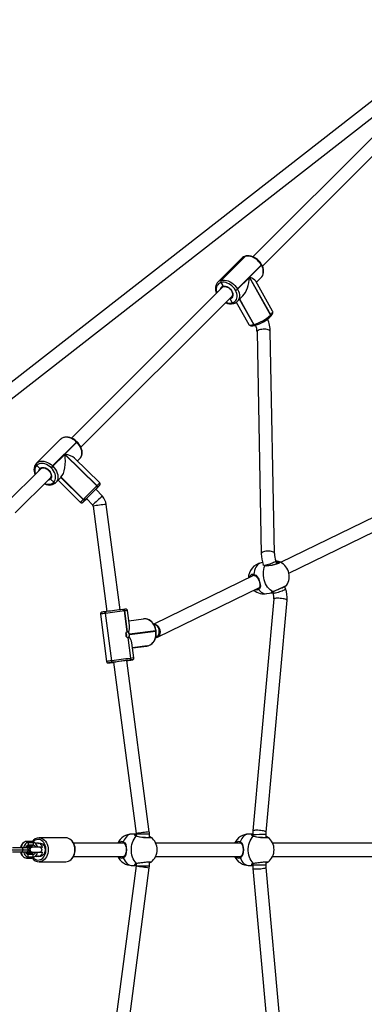
# Model space of a CAD drawing. Units: millimetres. Extents: x -271 to 1523, y 100 to 1189.
# Drawn here: x 842 to 884, y 524 to 643 of the extents above; entities that cross this region are included whole.
import ezdxf

# ---------------------------------------------------------------- set-up
doc = ezdxf.new("R2010")
doc.units = ezdxf.units.MM
doc.header["$LTSCALE"] = 45
doc.header["$PDSIZE"] = -1
doc.layers.add('VP-DIM', color=7, linetype='Continuous')
doc.layers.add('VP-EQ', color=7, linetype='Continuous', true_color=0x8a3492)
doc.dimstyles.get("Standard").update_dxf_attribs({"dimtxt": 14, "dimasz": 15, "dimexe": 20, "dimexo": 50, "dimgap": 20, "dimtad": 0, "dimdec": 0, "dimzin": 0, "dimdsep": 46, "dimtxsty": 'Standard', "dimcen": -0.001, "dimadec": 0, "dimazin": 0, "dimtfac": 1, "dimtdec": 4, "dimtofl": 0, "dimtmove": 0, "dimatfit": 3, "dimfxl": 70, "dimfxlon": 1, "dimtolj": 1, "dimtzin": 0, "dimarcsym": 0})

# ---------------------------------------------------------------- blocks, each defined once
blk = doc.blocks.new('*D1413')
at = {"layer": 'Defpoints', "color": 0}
for p in [(397.31, 1101.73), (397.31, 251.86), (1142.06, 251.83)]:
    blk.add_point(p, dxfattribs=at)
at = {"layer": 'VP-DIM', "color": 0, "lineweight": -2}
for p, q in [((397.31, 1031.73), (397.31, 1121.73)), ((1142.06, 1031.73), (1142.06, 1121.73)), ((412.31, 1101.73), (733.41, 1101.73)), ((1127.06, 1101.73), (808.41, 1101.73))]:
    blk.add_line(p, q, dxfattribs=at)
at = {"layer": 'VP-DIM', "color": 0}
for points in [[(412.31, 1104.23), (412.31, 1099.23), (397.31, 1101.73)], [(1127.06, 1099.23), (1127.06, 1104.23), (1142.06, 1101.73)]]:
    blk.add_solid(points, dxfattribs=at)
at = {"layer": 'VP-DIM', "color": 0, "insert": (770.91, 1101.73), "char_height": 14, "attachment_point": 5}
blk.add_mtext('\\A1;750', dxfattribs=at)
blk = doc.blocks.new('*D1414')
at = {"layer": 'Defpoints', "color": 0}
for p in [(398.6, 833.73), (1416.06, 833.73), (1140.82, 251.74)]:
    blk.add_point(p, dxfattribs=at)
at = {"layer": 'VP-DIM', "color": 0, "lineweight": -2}
for p, q in [((1346.06, 833.73), (1436.06, 833.73)), ((1416.06, 818.73), (1416.06, 583.32)), ((1416.06, 266.74), (1416.06, 505.99)), ((1346.06, 251.74), (1436.06, 251.74))]:
    blk.add_line(p, q, dxfattribs=at)
at = {"layer": 'VP-DIM', "color": 0}
for points in [[(1418.56, 818.73), (1413.56, 818.73), (1416.06, 833.73)], [(1413.56, 266.74), (1418.56, 266.74), (1416.06, 251.74)]]:
    blk.add_solid(points, dxfattribs=at)
at = {"layer": 'VP-DIM', "color": 0, "insert": (1416.06, 544.66), "char_height": 14, "attachment_point": 5, "rotation": 90}
blk.add_mtext('\\A1;585', dxfattribs=at)
blk = doc.blocks.new('RB1239_')
at = {"color": 0, "linetype": 'Continuous', "lineweight": 25}
for p, q in [((819.25, 579.31), (499.97, 329.86)), ((500.95, 328.6), (820.46, 578.23)), ((595.95, 400.47), (581.06, 385.58)), ((582.2, 384.46), (597.08, 399.34)), ((579.71, 385.41), (576.81, 382.51)), ((580.1, 385.63), (577.2, 382.73)), ((577.23, 382.73), (580.13, 385.63)), ((577.23, 382.73), (580.13, 385.63)), ((579.72, 385.41), (579.71, 385.41)), ((580.13, 385.63), (580.1, 385.63)), ((580.17, 385.66), (580.14, 385.65)), ((582.08, 384.59), (579.18, 381.69)), ((580.66, 383.11), (582.1, 384.55)), ((582.1, 384.55), (582.08, 384.59)), ((582.13, 384.61), (582.11, 384.64)), ((577.2, 382.73), (577.23, 382.73)), ((579.2, 381.65), (580.64, 383.09)), ((580.64, 383.09), (583.19, 378.52)), ((583.21, 378.54), (580.66, 383.11)), ((581.5, 382.5), (582.07, 383.07)), ((577.35, 381.87), (559.12, 363.64)), ((577.22, 382.47), (577.2, 382.46)), ((577.45, 382.01), (577.22, 382.47)), ((577.22, 382.47), (577.45, 382.01)), ((578.96, 381.51), (578.94, 381.55)), ((579.18, 381.69), (579.2, 381.65)), ((583.44, 379), (581.42, 382.65)), ((560.26, 362.52), (578.48, 380.74)), ((578.29, 380.5), (578.23, 380.48)), ((578.57, 380.02), (578.29, 380.5)), ((578.29, 380.5), (578.57, 380.02)), ((579.17, 380.17), (579.85, 380.86)), ((579.44, 380.45), (581.16, 377.37)), ((579.45, 380.46), (581.17, 377.37)), ((581.17, 377.37), (579.45, 380.46)), ((581.18, 377.38), (579.46, 380.47)), ((578.56, 380.01), (578.57, 380.02)), ((578.57, 380.02), (578.58, 380.02)), ((578.71, 379.92), (578.72, 379.93)), ((578.72, 379.93), (578.74, 379.93)), ((579.05, 380.08), (580.55, 377.39)), ((583.18, 378.33), (583.2, 378.35)), ((583.19, 378.52), (583.21, 378.54)), ((581.16, 377.37), (581.17, 377.37)), ((581.17, 377.37), (581.18, 377.38)), ((581.31, 377.28), (581.32, 377.28)), ((581.32, 377.28), (581.34, 377.28)), ((581.56, 376.49), (582.07, 349.62)), ((583.67, 349.66), (583.16, 376.52)), ((557.78, 363.48), (554.88, 360.58)), ((559.74, 363.15), (556.84, 360.25)), ((558.33, 361.68), (559.77, 363.12)), ((559.77, 363.12), (559.74, 363.15)), ((559.81, 363.16), (559.78, 363.19)), ((556.87, 360.22), (558.31, 361.66)), ((558.31, 361.66), (562.17, 357.85)), ((562.19, 357.87), (558.33, 361.68)), ((554.86, 360.55), (554.87, 360.57)), ((554.92, 360.33), (554.9, 360.31)), ((555.28, 359.94), (554.92, 360.33)), ((554.92, 360.33), (555.28, 359.94)), ((556.84, 360.25), (556.87, 360.22)), ((562.53, 358.2), (559.49, 361.21)), ((560.12, 361.15), (559.84, 360.86)), ((560.11, 361.14), (559.84, 360.86)), ((559.84, 360.86), (560.11, 361.14)), ((559.84, 360.86), (560.1, 361.13)), ((560.1, 361.13), (560.11, 361.14)), ((560.11, 361.14), (560.12, 361.15)), ((555.4, 359.92), (551.17, 355.69)), ((556.67, 360.02), (556.64, 360.05)), ((552.3, 354.56), (556.53, 358.79)), ((556.97, 358.28), (556.56, 358.67)), ((556.56, 358.67), (556.97, 358.28)), ((556.96, 358.27), (556.97, 358.28)), ((556.97, 358.28), (556.98, 358.29)), ((557.2, 358.23), (557.83, 358.86)), ((557.21, 358.24), (557.2, 358.23)), ((557.84, 358.87), (557.21, 358.24)), ((557.21, 358.24), (557.84, 358.87)), ((557.22, 358.25), (557.21, 358.24)), ((557.85, 358.88), (557.22, 358.25)), ((557.49, 358.52), (560.2, 355.84)), ((557.83, 358.86), (557.84, 358.87)), ((557.83, 358.86), (560.53, 356.19)), ((557.84, 358.87), (557.85, 358.88)), ((557.84, 358.87), (560.54, 356.2)), ((560.54, 356.2), (557.84, 358.87)), ((560.55, 356.21), (557.85, 358.88)), ((562.17, 357.85), (562.19, 357.87)), ((562.07, 357.44), (562.24, 357.61)), ((562.07, 357.44), (562.24, 357.61)), ((562.86, 356.59), (562.07, 357.45)), ((562.24, 357.62), (562.22, 357.6)), ((562.23, 357.6), (562.24, 357.61)), ((562.24, 357.61), (562.25, 357.62)), ((562.85, 356.59), (562.86, 356.59)), ((560.53, 356.19), (560.54, 356.2)), ((560.54, 356.2), (560.55, 356.21)), ((560.79, 356.16), (560.78, 356.15)), ((560.79, 356.16), (561.05, 356.42)), ((560.79, 356.16), (561.05, 356.42)), ((560.8, 356.17), (560.79, 356.16)), ((560.79, 356.14), (560.81, 356.16)), ((560.88, 356.24), (560.88, 356.24)), ((560.94, 356.31), (561.68, 355.5)), ((561.73, 355.4), (563.41, 342.63)), ((564.99, 342.84), (563.31, 355.6)), ((563.31, 355.6), (563.31, 355.6)), ((599.86, 356.12), (584.41, 348.58)), ((585.41, 347.29), (600.54, 354.67)), ((582.23, 348.56), (582.06, 348.53)), ((583.96, 348.41), (583.84, 348.75)), ((581.22, 347.02), (569.06, 341.09)), ((581.24, 347), (581.24, 347)), ((569.53, 339.54), (581.85, 345.55)), ((581.72, 345.43), (581.74, 345.44)), ((582.76, 344.79), (583.39, 344.91)), ((583.43, 344.92), (583.47, 344.94)), ((583.44, 345.03), (583.51, 344.84)), ((585.02, 345.36), (584.91, 345.67)), ((583.59, 344.15), (581.07, 316.06)), ((582.67, 315.92), (585.19, 344.01)), ((562.61, 342.32), (563.37, 336.57)), ((563.24, 342.41), (563.21, 342.41)), ((563.21, 342.41), (563.96, 336.66)), ((563.21, 342.41), (563.96, 336.66)), ((563.99, 336.66), (563.24, 342.41)), ((563.3, 342.62), (563.34, 342.62)), ((565.33, 342.89), (565.35, 342.89)), ((565.51, 342.71), (565.84, 340.18)), ((565.53, 342.71), (565.51, 342.71)), ((565.87, 340.18), (565.53, 342.71)), ((566.14, 340.92), (565.9, 342.75)), ((566.06, 341.51), (567.84, 341.73)), ((565.69, 339.96), (565.66, 339.95)), ((569.31, 340.28), (566.12, 339.88)), ((566.12, 339.84), (569.31, 340.24)), ((569.31, 340.24), (569.31, 340.28)), ((569.36, 340.25), (569.35, 340.29)), ((565.93, 339.49), (566.27, 336.96)), ((566.29, 336.96), (565.96, 339.49)), ((566.65, 337), (566.41, 338.84)), ((566.49, 338.23), (568.26, 338.46)), ((568.26, 338.46), (566.49, 338.23)), ((568.27, 338.46), (566.49, 338.23)), ((566.49, 338.23), (568.24, 338.45)), ((568.24, 338.45), (568.26, 338.46)), ((568.26, 338.46), (568.27, 338.46)), ((563.91, 336.44), (563.93, 336.44)), ((563.96, 336.66), (563.99, 336.66)), ((564.11, 336.47), (564.47, 336.52)), ((564.47, 336.52), (564.11, 336.47)), ((564.14, 336.48), (564.11, 336.47)), ((564.21, 336.48), (566.94, 315.74)), ((565.8, 336.69), (565.94, 336.7)), ((565.8, 336.68), (565.93, 336.7)), ((565.94, 336.7), (565.8, 336.69)), ((568.53, 315.95), (565.8, 336.69)), ((565.83, 336.69), (565.8, 336.69)), ((565.93, 336.7), (565.94, 336.7)), ((565.94, 336.7), (565.96, 336.71)), ((566.16, 336.74), (566.14, 336.74)), ((566.27, 336.96), (566.29, 336.96)), ((553.66, 314.78), (553.86, 314.63)), ((554.3, 314.78), (553.66, 314.78)), ((554.3, 314.78), (554.5, 314.63)), ((558.42, 315.23), (555.2, 315.23)), ((558.45, 315.23), (558.42, 315.23)), ((566.95, 315.68), (566.43, 315.68)), ((566.95, 315.71), (566.95, 315.44)), ((566.95, 315.71), (568.55, 315.71)), ((568.53, 315.95), (568.53, 315.95)), ((568.55, 315.25), (568.55, 315.71)), ((568.55, 315.71), (568.55, 315.71)), ((581.05, 315.68), (580.57, 315.68)), ((581.05, 315.59), (581.05, 315.46)), ((582.66, 315.25), (582.65, 315.61)), ((551.9, 313.78), (553.27, 313.78)), ((551.97, 314.04), (553.16, 314.04)), ((553.27, 313.78), (553.16, 314.04)), ((553.16, 314.04), (553.8, 314.04)), ((553.16, 313.52), (553.27, 313.78)), ((553.35, 314.65), (553.2, 314.52)), ((553.27, 313.78), (553.91, 313.78)), ((553.57, 314.09), (553.58, 314.09)), ((553.61, 314.09), (553.58, 314.09)), ((553.66, 314.18), (553.61, 314.17)), ((553.86, 314.33), (553.66, 314.18)), ((554.3, 314.18), (553.66, 314.18)), ((553.91, 313.78), (553.8, 314.04)), ((553.8, 314.04), (554, 314.04)), ((553.8, 313.52), (553.91, 313.78)), ((553.86, 314.63), (553.86, 314.33)), ((554.5, 314.63), (553.86, 314.63)), ((554.5, 314.33), (553.86, 314.33)), ((553.91, 313.78), (554.15, 313.78)), ((554.15, 313.78), (554, 314.04)), ((554, 313.52), (554.15, 313.78)), ((554.23, 314.08), (554.05, 314.08)), ((554.17, 314.18), (554.15, 314.08)), ((554.5, 314.33), (554.3, 314.18)), ((554.31, 314.09), (554.3, 314.09)), ((555.29, 314.08), (554.31, 314.08)), ((554.5, 314.63), (554.5, 314.33)), ((554.77, 314.52), (554.62, 314.65)), ((555.61, 314.08), (555.29, 314.08)), ((565.46, 314.58), (559.38, 314.58)), ((565.4, 314.61), (565.4, 314.61)), ((579.6, 314.58), (569.3, 314.58)), ((579.54, 314.61), (579.54, 314.61)), ((595.67, 314.58), (583.44, 314.58)), ((551.97, 313.52), (553.16, 313.52)), ((553.16, 313.52), (553.8, 313.52)), ((553.2, 313.03), (553.35, 312.9)), ((553.61, 313.47), (553.56, 313.48)), ((553.58, 313.47), (553.57, 313.47)), ((553.58, 313.47), (553.61, 313.47)), ((553.61, 313.38), (553.66, 313.38)), ((553.86, 313.23), (553.66, 313.38)), ((553.66, 313.38), (554.3, 313.38)), ((553.66, 312.78), (553.86, 312.93)), ((553.66, 312.78), (554.3, 312.78)), ((553.8, 313.52), (554, 313.52)), ((553.86, 312.93), (553.86, 313.23)), ((553.86, 313.23), (554.5, 313.23)), ((553.86, 312.93), (554.5, 312.93)), ((554.05, 313.48), (554.23, 313.48)), ((554.15, 313.48), (554.17, 313.38)), ((554.3, 313.46), (554.31, 313.46)), ((554.5, 313.23), (554.3, 313.38)), ((554.3, 312.78), (554.5, 312.93)), ((554.31, 313.48), (555.29, 313.48)), ((554.5, 312.93), (554.5, 313.23)), ((554.62, 312.9), (554.77, 313.03)), ((555.29, 313.48), (555.61, 313.48)), ((559.38, 312.98), (565.46, 312.98)), ((565.25, 312.93), (565.29, 312.94)), ((569.3, 312.98), (579.6, 312.98)), ((579.39, 312.93), (579.43, 312.94)), ((583.44, 312.98), (595.67, 312.98)), ((555.2, 312.33), (558.42, 312.33)), ((555.23, 312.33), (555.2, 312.33)), ((566.94, 311.82), (564.21, 291.07)), ((565.8, 290.86), (568.53, 311.61)), ((566.43, 311.88), (566.95, 311.88)), ((566.95, 312.11), (566.95, 311.84)), ((566.95, 311.84), (568.55, 311.84)), ((568.53, 311.61), (568.53, 311.61)), ((568.55, 311.84), (568.55, 312.31)), ((568.55, 311.84), (568.55, 311.84)), ((568.74, 312.28), (568.74, 312.28)), ((580.57, 311.88), (581.05, 311.88)), ((581.05, 312.09), (581.05, 311.96)), ((581.07, 311.49), (583.59, 283.4)), ((582.65, 311.95), (582.66, 312.31)), ((585.19, 283.55), (582.67, 311.64)), ((582.88, 312.28), (582.88, 312.28))]:
    blk.add_line(p, q, dxfattribs=at)
at = {"color": 0, "linetype": 'Continuous', "lineweight": 25, "flags": 128}
for points in [[(580.14, 385.65), (580.12, 385.64), (580.1, 385.63)], [(582.08, 384.59), (581.95, 384.8), (581.79, 384.99), (581.61, 385.17), (581.41, 385.33), (581.19, 385.46), (580.97, 385.56), (580.75, 385.63), (580.54, 385.67), (580.33, 385.67), (580.13, 385.63)], [(580.17, 385.66), (580.15, 385.65), (580.13, 385.63)], [(580.17, 385.66), (580.15, 385.65), (580.13, 385.63)], [(582.11, 384.64), (582.05, 384.75), (581.92, 384.93), (581.77, 385.1), (581.6, 385.25), (581.42, 385.39), (581.23, 385.5), (581.03, 385.59), (580.83, 385.66), (580.62, 385.69), (580.43, 385.7), (580.24, 385.68), (580.17, 385.66)], [(582.05, 383.07), (582.15, 383.17), (582.24, 383.31), (582.3, 383.47), (582.34, 383.65), (582.35, 383.84), (582.34, 384.03), (582.29, 384.23), (582.22, 384.43), (582.13, 384.61)], [(582.07, 383.07), (582.13, 383.15), (582.23, 383.31), (582.29, 383.49), (582.32, 383.68), (582.32, 383.89), (582.28, 384.11), (582.21, 384.33), (582.1, 384.55)], [(582.11, 384.64), (582.11, 384.63), (582.11, 384.62), (582.1, 384.6), (582.08, 384.59)], [(582.1, 384.55), (582.12, 384.57), (582.13, 384.59), (582.13, 384.6), (582.13, 384.61)], [(577.23, 382.73), (577.43, 382.77), (577.64, 382.77), (577.85, 382.73), (578.07, 382.66), (578.29, 382.56), (578.51, 382.43), (578.71, 382.27), (578.89, 382.09), (579.05, 381.9), (579.18, 381.69)], [(576.82, 382.5), (576.73, 382.41), (576.64, 382.27), (576.58, 382.11), (576.54, 381.93), (576.53, 381.74), (576.55, 381.55), (576.59, 381.35), (576.65, 381.17)], [(577.2, 382.46), (577.04, 382.4), (576.91, 382.31), (576.8, 382.2), (576.71, 382.06), (576.66, 381.9), (576.63, 381.73), (576.63, 381.55), (576.67, 381.35), (576.71, 381.23)], [(578.94, 381.55), (578.82, 381.73), (578.68, 381.9), (578.52, 382.06), (578.34, 382.2), (578.16, 382.31), (577.96, 382.4), (577.77, 382.46), (577.58, 382.5), (577.4, 382.5), (577.22, 382.47)], [(577.45, 382.01), (577.59, 382.03), (577.75, 382.02), (577.91, 381.97), (578.07, 381.89), (578.23, 381.79), (578.36, 381.66), (578.47, 381.51), (578.56, 381.35), (578.62, 381.19), (578.64, 381.03), (578.64, 380.88), (578.59, 380.75), (578.52, 380.63), (578.42, 380.55), (578.29, 380.5)], [(577.45, 382.01), (577.47, 381.99), (577.49, 381.97), (577.51, 381.96), (577.52, 381.97)], [(577.51, 381.96), (577.56, 381.98), (577.69, 381.98), (577.82, 381.96), (577.95, 381.92), (578.09, 381.85), (578.21, 381.76), (578.33, 381.65), (578.43, 381.53), (578.5, 381.4), (578.56, 381.26), (578.59, 381.13), (578.59, 381.01), (578.58, 380.9), (578.53, 380.8), (578.48, 380.74)], [(579.2, 381.65), (579.31, 381.43), (579.38, 381.21), (579.42, 380.99), (579.42, 380.78), (579.39, 380.59), (579.33, 380.41), (579.23, 380.25), (579.17, 380.17)], [(578.28, 380.53), (578.28, 380.51), (578.29, 380.5)], [(578.29, 380.5), (578.28, 380.53), (578.28, 380.53)], [(578.58, 380.02), (578.74, 380.08), (578.87, 380.17), (578.98, 380.28), (579.07, 380.42), (579.12, 380.58), (579.15, 380.75), (579.15, 380.93), (579.11, 381.13), (579.05, 381.32), (578.96, 381.51)], [(578.56, 380.01), (578.58, 379.98), (578.6, 379.96), (578.62, 379.94), (578.65, 379.92), (578.68, 379.92), (578.7, 379.92), (578.71, 379.92)], [(578.57, 380.02), (578.59, 379.99), (578.61, 379.96), (578.64, 379.94), (578.67, 379.93), (578.69, 379.92), (578.72, 379.92), (578.72, 379.93)], [(583.2, 378.35), (583.26, 378.42), (583.36, 378.54), (583.44, 378.66), (583.47, 378.76), (583.48, 378.86), (583.47, 378.95), (583.44, 379)], [(583.21, 378.54), (583.32, 378.66), (583.4, 378.77), (583.45, 378.87), (583.46, 378.95), (583.44, 379)], [(580.55, 377.39), (580.56, 377.36), (580.63, 377.3), (580.71, 377.25), (580.8, 377.22), (580.91, 377.21), (581.05, 377.22), (581.22, 377.25), (581.31, 377.28)], [(580.55, 377.39), (580.56, 377.38), (580.61, 377.33), (580.71, 377.31), (580.83, 377.31), (580.98, 377.33), (581.16, 377.37)], [(581.16, 377.37), (581.18, 377.34), (581.2, 377.31), (581.22, 377.29), (581.25, 377.28), (581.28, 377.27), (581.3, 377.27), (581.31, 377.28)], [(581.17, 377.37), (581.19, 377.34), (581.21, 377.32), (581.24, 377.3), (581.27, 377.28), (581.29, 377.28), (581.32, 377.28), (581.32, 377.28)], [(581.18, 377.38), (581.21, 377.35), (581.23, 377.32), (581.25, 377.3), (581.28, 377.29), (581.31, 377.28), (581.33, 377.28), (581.34, 377.28)], [(583.16, 376.52), (583.15, 376.56), (583.11, 376.63), (583.03, 376.68), (582.92, 376.73), (582.78, 376.77), (582.63, 376.8), (582.46, 376.81), (582.29, 376.81), (582.12, 376.79), (581.96, 376.76), (581.82, 376.72), (581.7, 376.67), (581.62, 376.61), (581.57, 376.55), (581.56, 376.49)], [(559.78, 363.19), (559.69, 363.27), (559.52, 363.41), (559.33, 363.54), (559.13, 363.63), (558.93, 363.7), (558.72, 363.75), (558.52, 363.76), (558.33, 363.75), (558.15, 363.7), (557.99, 363.63), (557.85, 363.53), (557.77, 363.47)], [(559.74, 363.15), (559.55, 363.32), (559.34, 363.46), (559.13, 363.58), (558.9, 363.66), (558.68, 363.72), (558.47, 363.74), (558.27, 363.72), (558.08, 363.67), (557.92, 363.58), (557.78, 363.47)], [(560.12, 361.15), (560.24, 361.29), (560.32, 361.46), (560.36, 361.65), (560.38, 361.85), (560.35, 362.07), (560.3, 362.29), (560.21, 362.51), (560.09, 362.73), (559.94, 362.93), (559.77, 363.12)], [(560.13, 361.15), (560.19, 361.23), (560.28, 361.37), (560.35, 361.53), (560.39, 361.71), (560.4, 361.89), (560.39, 362.09), (560.34, 362.29), (560.27, 362.49), (560.18, 362.68), (560.06, 362.87), (559.92, 363.05), (559.81, 363.16)], [(554.86, 360.55), (554.79, 360.47), (554.7, 360.33), (554.63, 360.17), (554.59, 359.99), (554.58, 359.81), (554.59, 359.61), (554.64, 359.41), (554.7, 359.22)], [(554.9, 360.31), (554.8, 360.18), (554.73, 360.03), (554.69, 359.87), (554.68, 359.69), (554.7, 359.5), (554.75, 359.31), (554.76, 359.28)], [(554.88, 360.57), (555.02, 360.68), (555.18, 360.77), (555.37, 360.82), (555.57, 360.84), (555.78, 360.82), (556, 360.76), (556.23, 360.68), (556.44, 360.56), (556.65, 360.42), (556.84, 360.25)], [(556.64, 360.05), (556.47, 360.2), (556.29, 360.32), (556.1, 360.42), (555.91, 360.5), (555.72, 360.55), (555.53, 360.56), (555.35, 360.55), (555.19, 360.5), (555.04, 360.43), (554.92, 360.33)], [(555.28, 359.94), (555.39, 360.02), (555.52, 360.07), (555.66, 360.08), (555.82, 360.06), (555.98, 360.01), (556.14, 359.93), (556.29, 359.82), (556.43, 359.69), (556.54, 359.54), (556.62, 359.38), (556.67, 359.22), (556.7, 359.06), (556.68, 358.91), (556.64, 358.78), (556.56, 358.67)], [(556.87, 360.22), (557.04, 360.03), (557.19, 359.83), (557.31, 359.61), (557.4, 359.39), (557.45, 359.17), (557.48, 358.95), (557.46, 358.75), (557.42, 358.56), (557.34, 358.39), (557.22, 358.25)], [(555.28, 359.94), (555.3, 359.92), (555.33, 359.9), (555.36, 359.9), (555.38, 359.91), (555.4, 359.92)], [(555.4, 359.92), (555.38, 359.9), (555.35, 359.9), (555.32, 359.91), (555.3, 359.92), (555.28, 359.94)], [(555.4, 359.92), (555.43, 359.94), (555.52, 360), (555.63, 360.03), (555.75, 360.03), (555.89, 360.01), (556.02, 359.96), (556.15, 359.89), (556.28, 359.79), (556.39, 359.68), (556.49, 359.56), (556.56, 359.43), (556.62, 359.29), (556.64, 359.16), (556.64, 359.04), (556.62, 358.93), (556.57, 358.84), (556.53, 358.78), (556.53, 358.78)], [(556.98, 358.29), (557.08, 358.42), (557.15, 358.56), (557.19, 358.73), (557.2, 358.91), (557.18, 359.1), (557.13, 359.29), (557.06, 359.48), (556.95, 359.67), (556.82, 359.85), (556.67, 360.02)], [(555.82, 358.08), (555.85, 358.07), (556.05, 358), (556.26, 357.95), (556.46, 357.94), (556.65, 357.95), (556.83, 358), (556.99, 358.07), (557.14, 358.17), (557.21, 358.23)], [(555.88, 358.13), (555.97, 358.1), (556.17, 358.05), (556.35, 358.04), (556.53, 358.05), (556.69, 358.1), (556.84, 358.17), (556.96, 358.27)], [(556.54, 358.79), (556.52, 358.77), (556.52, 358.74), (556.53, 358.72), (556.54, 358.69), (556.56, 358.67)], [(556.56, 358.67), (556.54, 358.7), (556.52, 358.73), (556.52, 358.75), (556.53, 358.78), (556.54, 358.79)], [(562.25, 357.62), (562.35, 357.72), (562.43, 357.8), (562.43, 357.81)], [(562.43, 357.8), (562.46, 357.83), (562.51, 357.89), (562.54, 357.92), (562.55, 357.93), (562.55, 357.94), (562.56, 357.95), (562.57, 357.97), (562.59, 358.02), (562.59, 358.08), (562.57, 358.14), (562.54, 358.2)], [(562.43, 357.81), (562.49, 357.87), (562.52, 357.9), (562.54, 357.92), (562.52, 357.91), (562.51, 357.9)], [(562.07, 357.44), (562.11, 357.47), (562.23, 357.6)], [(560.2, 355.84), (560.2, 355.84), (560.27, 355.8), (560.32, 355.78), (560.37, 355.78), (560.41, 355.79), (560.44, 355.81), (560.46, 355.82), (560.47, 355.82), (560.47, 355.83), (560.48, 355.84), (560.5, 355.85), (560.53, 355.89), (560.6, 355.95), (560.67, 356.03), (560.77, 356.12), (560.78, 356.13)], [(560.51, 355.86), (560.5, 355.86), (560.49, 355.84), (560.5, 355.85), (560.54, 355.89), (560.6, 355.95), (560.68, 356.03), (560.79, 356.14)], [(560.81, 356.16), (560.93, 356.28), (560.95, 356.3)], [(583.67, 349.66), (583.66, 349.7), (583.62, 349.76), (583.54, 349.82), (583.43, 349.87), (583.3, 349.9), (583.14, 349.93), (582.97, 349.94), (582.8, 349.94), (582.63, 349.93), (582.47, 349.9), (582.33, 349.85), (582.22, 349.8), (582.14, 349.74), (582.09, 349.68), (582.07, 349.62)], [(582.06, 348.53), (581.94, 348.5), (581.79, 348.42), (581.65, 348.32), (581.53, 348.18), (581.42, 348.01), (581.33, 347.82), (581.26, 347.6), (581.21, 347.37), (581.19, 347.13)], [(582.52, 348.15), (582.36, 348.21), (582.31, 348.28)], [(583.84, 348.75), (583.84, 348.74), (583.82, 348.71), (583.76, 348.66), (583.66, 348.61), (583.55, 348.56), (583.41, 348.5), (583.25, 348.44), (583.09, 348.38), (582.93, 348.33), (582.77, 348.28), (582.63, 348.24), (582.51, 348.22), (582.45, 348.21)], [(584.17, 348.67), (584.26, 348.63), (584.25, 348.55), (584.14, 348.45), (583.93, 348.36), (583.65, 348.27), (583.33, 348.21), (582.99, 348.16), (582.69, 348.14), (582.52, 348.15)], [(584.13, 348.51), (584.13, 348.51), (584.1, 348.48), (584.04, 348.45), (583.95, 348.41), (583.84, 348.36), (583.7, 348.32), (583.55, 348.28), (583.39, 348.25), (583.22, 348.22), (583.06, 348.2), (582.9, 348.18), (582.75, 348.18), (582.63, 348.18), (582.59, 348.18)], [(584.12, 348.49), (584.12, 348.5), (584.03, 348.56), (583.9, 348.57)], [(584.1, 348.69), (584.15, 348.68), (584.17, 348.67)], [(581.02, 346.96), (580.95, 346.94), (580.88, 346.86)], [(581.19, 347.13), (581.18, 347.1), (581.18, 347.08), (581.19, 347.05), (581.2, 347.03), (581.21, 347.02), (581.23, 347.01), (581.24, 347)], [(581.19, 347.13), (581.41, 347.03), (581.59, 346.83), (581.76, 346.53), (581.87, 346.22), (581.94, 345.93), (581.96, 345.68), (581.91, 345.46), (581.86, 345.37), (581.77, 345.29), (581.75, 345.28)], [(581.24, 347), (581.32, 346.98), (581.42, 346.92), (581.51, 346.83), (581.6, 346.72), (581.68, 346.59), (581.75, 346.45), (581.81, 346.3), (581.85, 346.15), (581.89, 346.01), (581.9, 345.87), (581.9, 345.75), (581.89, 345.64), (581.86, 345.56), (581.81, 345.49), (581.74, 345.44), (581.73, 345.43)], [(583.46, 345.06), (583.29, 345.14), (583.13, 345.25), (582.98, 345.4), (582.84, 345.57), (582.71, 345.77), (582.59, 345.98), (582.5, 346.22), (582.42, 346.47), (582.37, 346.72), (582.34, 346.98), (582.33, 347.24), (582.34, 347.49), (582.38, 347.72), (582.44, 347.95), (582.52, 348.15)], [(583.46, 345.06), (583.69, 345.15), (583.98, 345.26), (584.3, 345.4), (584.6, 345.54), (584.85, 345.65), (585.03, 345.74), (585.11, 345.79), (585.11, 345.79)], [(583.5, 345.06), (583.54, 345.07), (583.66, 345.12), (583.8, 345.17), (583.95, 345.24), (584.11, 345.3), (584.27, 345.37), (584.43, 345.44), (584.58, 345.51), (584.71, 345.58), (584.83, 345.63), (584.94, 345.68), (585.01, 345.72), (585.07, 345.75), (585.09, 345.77), (585.11, 345.78), (585.11, 345.79)], [(581.75, 345.28), (581.52, 345.22), (581.29, 345.27)], [(581.54, 345.4), (581.55, 345.39), (581.72, 345.43)], [(581.74, 345.44), (581.72, 345.43), (581.71, 345.41), (581.7, 345.39), (581.7, 345.37), (581.71, 345.34), (581.72, 345.32), (581.73, 345.29), (581.75, 345.28)], [(581.75, 345.28), (581.9, 345.12), (582.05, 344.98), (582.22, 344.88), (582.39, 344.82), (582.56, 344.78), (582.72, 344.79), (582.76, 344.79)], [(583.39, 344.91), (583.32, 344.92), (583.32, 344.97), (583.36, 345.01), (583.44, 345.05), (583.46, 345.06)], [(583.43, 344.93), (583.39, 344.91), (583.39, 344.91)], [(585.02, 345.36), (585.02, 345.35), (584.99, 345.32), (584.93, 345.28), (584.84, 345.23), (584.72, 345.17), (584.58, 345.11), (584.43, 345.05), (584.27, 345), (584.1, 344.94), (583.95, 344.9), (583.81, 344.86), (583.69, 344.84), (583.6, 344.82), (583.53, 344.82), (583.51, 344.84), (583.51, 344.84)], [(585.19, 344.01), (585.18, 344.02), (585.15, 344.06), (585.08, 344.09), (584.98, 344.12), (584.85, 344.16), (584.7, 344.18), (584.53, 344.21), (584.36, 344.22), (584.19, 344.24), (584.03, 344.24), (583.89, 344.23), (583.76, 344.22), (583.67, 344.2), (583.61, 344.18), (583.59, 344.15), (583.59, 344.15)], [(563, 342.58), (562.96, 342.57), (562.87, 342.56), (562.81, 342.55), (562.77, 342.54), (562.76, 342.54), (562.75, 342.54), (562.73, 342.53), (562.7, 342.52), (562.66, 342.48), (562.62, 342.42), (562.61, 342.35), (562.61, 342.32)], [(563.21, 342.41), (563.2, 342.44), (563.21, 342.48), (563.21, 342.52), (563.22, 342.55), (563.24, 342.58), (563.26, 342.6), (563.28, 342.61), (563.3, 342.62)], [(563.21, 342.41), (563.2, 342.44), (563.21, 342.48), (563.21, 342.52), (563.22, 342.55), (563.24, 342.58), (563.26, 342.6), (563.28, 342.61), (563.3, 342.62)], [(563.34, 342.62), (563.31, 342.62), (563.29, 342.6), (563.27, 342.58), (563.25, 342.55), (563.24, 342.52), (563.24, 342.49), (563.23, 342.45), (563.24, 342.41)], [(565.35, 342.89), (565.48, 342.9), (565.58, 342.92), (565.58, 342.92)], [(565.89, 342.75), (565.89, 342.8), (565.85, 342.85), (565.82, 342.89), (565.78, 342.91), (565.74, 342.92), (565.72, 342.93), (565.7, 342.93), (565.69, 342.93), (565.69, 342.93), (565.68, 342.93), (565.66, 342.93), (565.61, 342.92), (565.58, 342.92)], [(569.35, 340.29), (569.33, 340.41), (569.28, 340.63), (569.2, 340.84), (569.09, 341.04), (568.97, 341.22), (568.83, 341.37), (568.67, 341.51), (568.5, 341.61), (568.32, 341.69), (568.14, 341.73), (567.95, 341.74), (567.84, 341.73)], [(569.31, 340.28), (569.26, 340.53), (569.18, 340.77), (569.07, 341), (568.94, 341.2), (568.79, 341.38), (568.62, 341.52), (568.43, 341.63), (568.24, 341.7), (568.04, 341.74), (567.84, 341.73)], [(569.85, 340.4), (569.78, 340.57), (569.69, 340.72), (569.57, 340.85), (569.44, 340.95), (569.3, 341.02), (569.15, 341.05), (569.09, 341.05)], [(569.31, 339.48), (569.43, 339.54), (569.54, 339.63), (569.63, 339.75), (569.69, 339.9), (569.73, 340.06), (569.74, 340.23), (569.72, 340.4), (569.67, 340.57), (569.59, 340.72), (569.5, 340.85), (569.38, 340.95), (569.25, 341.01), (569.12, 341.04), (569.09, 341.04)], [(565.84, 340.18), (565.77, 340.14), (565.71, 340.07), (565.67, 339.98), (565.65, 339.86), (565.67, 339.75), (565.71, 339.64), (565.77, 339.56), (565.85, 339.5), (565.93, 339.49)], [(565.7, 339.66), (565.73, 339.66), (565.76, 339.68), (565.79, 339.71), (565.8, 339.76), (565.8, 339.82), (565.79, 339.88), (565.76, 339.92), (565.73, 339.95), (565.69, 339.96), (565.69, 339.96)], [(565.82, 340.18), (565.89, 340.17), (565.96, 340.12), (566.02, 340.04), (566.06, 339.94), (566.08, 339.83), (566.08, 339.71), (566.05, 339.61), (566.01, 339.54), (565.94, 339.49), (565.91, 339.48)], [(568.27, 338.46), (568.38, 338.48), (568.55, 338.54), (568.72, 338.62), (568.87, 338.74), (569, 338.88), (569.12, 339.04), (569.22, 339.23), (569.29, 339.43), (569.34, 339.64), (569.37, 339.86), (569.37, 340.09), (569.36, 340.25)], [(568.27, 338.46), (568.46, 338.5), (568.65, 338.59), (568.82, 338.71), (568.97, 338.87), (569.1, 339.05), (569.2, 339.26), (569.27, 339.49), (569.32, 339.74), (569.33, 339.99), (569.31, 340.24)], [(569.45, 339.51), (569.47, 339.51), (569.59, 339.57), (569.68, 339.66), (569.76, 339.77), (569.81, 339.9), (569.83, 340.05), (569.82, 340.21), (569.79, 340.37)], [(569.79, 340.37), (569.83, 340.19), (569.81, 339.94), (569.77, 339.8), (569.65, 339.62), (569.49, 339.53)], [(569.3, 339.47), (569.39, 339.49), (569.49, 339.53)], [(563.37, 336.57), (563.38, 336.53), (563.41, 336.47), (563.45, 336.43), (563.49, 336.41), (563.52, 336.4), (563.55, 336.4), (563.56, 336.4), (563.57, 336.4), (563.58, 336.4), (563.59, 336.4), (563.6, 336.4), (563.66, 336.41), (563.68, 336.41)], [(563.63, 336.4), (563.6, 336.4), (563.59, 336.4), (563.62, 336.4), (563.68, 336.41)], [(563.93, 336.44), (564.09, 336.46), (564.22, 336.48)], [(564.11, 336.47), (564.09, 336.47), (564.06, 336.48), (564.04, 336.5), (564.02, 336.52), (564, 336.55), (563.98, 336.58), (563.97, 336.62), (563.96, 336.66)], [(564.11, 336.47), (564.09, 336.47), (564.06, 336.48), (564.04, 336.5), (564.02, 336.52), (564, 336.55), (563.98, 336.58), (563.97, 336.62), (563.96, 336.66)], [(564.14, 336.48), (564.12, 336.48), (564.09, 336.49), (564.07, 336.5), (564.05, 336.52), (564.03, 336.55), (564.01, 336.58), (564, 336.62), (563.99, 336.66)], [(564.16, 336.47), (564.15, 336.47), (564.15, 336.47)], [(564.15, 336.47), (564.15, 336.47), (564.15, 336.47)], [(565.96, 336.71), (566.12, 336.73), (566.25, 336.75), (566.26, 336.75)], [(566.26, 336.75), (566.3, 336.75), (566.39, 336.76), (566.45, 336.77), (566.49, 336.78), (566.5, 336.78), (566.51, 336.79), (566.53, 336.79), (566.56, 336.81), (566.6, 336.84), (566.64, 336.91), (566.66, 336.98), (566.65, 337)], [(566.26, 336.75), (566.36, 336.76), (566.43, 336.77), (566.47, 336.78), (566.48, 336.78), (566.47, 336.78)], [(582.67, 315.92), (582.66, 315.93), (582.63, 315.97), (582.56, 316), (582.46, 316.03), (582.33, 316.06), (582.18, 316.09), (582.01, 316.12), (581.84, 316.13), (581.67, 316.14), (581.51, 316.15), (581.36, 316.14), (581.24, 316.13), (581.15, 316.11), (581.09, 316.09), (581.07, 316.06), (581.07, 316.06)], [(553.66, 314.78), (553.54, 314.76), (553.42, 314.7), (553.31, 314.61), (553.21, 314.49), (553.13, 314.34), (553.07, 314.17), (553.04, 314.04)], [(554.47, 312.81), (554.57, 312.71), (554.72, 312.62), (554.87, 312.56), (555.03, 312.53), (555.2, 312.54), (555.36, 312.58), (555.51, 312.66), (555.64, 312.77), (555.77, 312.91), (555.87, 313.08), (555.95, 313.26), (556, 313.46), (556.03, 313.67), (556.03, 313.88), (556, 314.09), (555.95, 314.29), (555.87, 314.48), (555.77, 314.64), (555.64, 314.78), (555.51, 314.89), (555.36, 314.97), (555.2, 315.02), (555.03, 315.03), (554.87, 315), (554.72, 314.94), (554.57, 314.84), (554.47, 314.74)], [(555.2, 315.23), (555.2, 315.23), (555.38, 315.21), (555.55, 315.16), (555.71, 315.07), (555.86, 314.95), (555.99, 314.8), (556.1, 314.63), (556.19, 314.44), (556.26, 314.23), (556.3, 314), (556.31, 313.78), (556.3, 313.55), (556.26, 313.33), (556.19, 313.12), (556.1, 312.92), (555.99, 312.75), (555.86, 312.6), (555.71, 312.49), (555.55, 312.4), (555.38, 312.34), (555.23, 312.33)], [(558.41, 312.33), (558.43, 312.33), (558.6, 312.34), (558.77, 312.39), (558.92, 312.47), (559.07, 312.58), (559.2, 312.71), (559.32, 312.87), (559.42, 313.04), (559.49, 313.24), (559.54, 313.44), (559.57, 313.65), (559.57, 313.87), (559.55, 314.08), (559.5, 314.29), (559.43, 314.48), (559.33, 314.67), (559.22, 314.83), (559.08, 314.97), (558.93, 315.08), (558.77, 315.16), (558.6, 315.21), (558.45, 315.22)], [(558.42, 312.33), (558.59, 312.34), (558.76, 312.4), (558.92, 312.49), (559.07, 312.6), (559.2, 312.75), (559.32, 312.92), (559.41, 313.12), (559.47, 313.33), (559.51, 313.55), (559.53, 313.78), (559.51, 314), (559.47, 314.23), (559.41, 314.44), (559.32, 314.63), (559.2, 314.8), (559.07, 314.95), (558.92, 315.07), (558.76, 315.16), (558.59, 315.21), (558.45, 315.23)], [(566.43, 315.68), (566.34, 315.67), (566.18, 315.64), (566.02, 315.57), (565.86, 315.46), (565.72, 315.32), (565.59, 315.16), (565.48, 314.97), (565.38, 314.75)], [(566.95, 312.15), (566.81, 312.3), (566.69, 312.47), (566.58, 312.67), (566.49, 312.9), (566.43, 313.14), (566.38, 313.39), (566.36, 313.65), (566.36, 313.91), (566.38, 314.17), (566.43, 314.42), (566.49, 314.66), (566.58, 314.88), (566.69, 315.08), (566.81, 315.26), (566.95, 315.41)], [(566.95, 315.41), (566.81, 315.48), (566.77, 315.57), (566.85, 315.65)], [(566.85, 315.65), (566.85, 315.65), (566.95, 315.66)], [(566.95, 315.54), (566.9, 315.48), (566.9, 315.47)], [(567.01, 315.42), (566.96, 315.43), (566.91, 315.46), (566.9, 315.48), (566.9, 315.47)], [(566.94, 315.74), (566.95, 315.72), (566.95, 315.71)], [(568.74, 315.28), (568.75, 315.27), (568.72, 315.24), (568.59, 315.22), (568.36, 315.23), (568.06, 315.25), (567.73, 315.28), (567.4, 315.32), (567.11, 315.37), (566.95, 315.41)], [(568.55, 315.71), (568.54, 315.88), (568.53, 315.95)], [(580.57, 315.68), (580.49, 315.67), (580.32, 315.64), (580.16, 315.57), (580, 315.46), (579.86, 315.32), (579.73, 315.16), (579.62, 314.97), (579.52, 314.75)], [(581.09, 312.15), (580.95, 312.3), (580.83, 312.47), (580.72, 312.67), (580.64, 312.9), (580.57, 313.14), (580.52, 313.39), (580.5, 313.65), (580.5, 313.91), (580.52, 314.17), (580.57, 314.42), (580.64, 314.66), (580.72, 314.88), (580.83, 315.08), (580.95, 315.26), (581.09, 315.41)], [(581.09, 315.41), (580.95, 315.48), (580.92, 315.57), (580.99, 315.65)], [(580.99, 315.65), (580.99, 315.65), (581.05, 315.66)], [(581.05, 315.5), (581.04, 315.48), (581.04, 315.47)], [(581.15, 315.42), (581.1, 315.43), (581.05, 315.46), (581.04, 315.48), (581.04, 315.47)], [(582.88, 315.28), (582.9, 315.27), (582.87, 315.24), (582.73, 315.22), (582.5, 315.23), (582.2, 315.25), (581.87, 315.28), (581.54, 315.32), (581.25, 315.37), (581.09, 315.41)], [(582.65, 315.61), (582.65, 315.71), (582.67, 315.92)], [(553.86, 314.63), (553.76, 314.61), (553.65, 314.56), (553.56, 314.49), (553.48, 314.39), (553.41, 314.26), (553.36, 314.12), (553.34, 314.04)], [(554.05, 314.08), (553.95, 314.06), (553.9, 314.04)], [(554.09, 314.18), (554.08, 314.14), (554.07, 314.08)], [(554.11, 313.84), (554.12, 313.88), (554.16, 313.98), (554.21, 314.05), (554.28, 314.09), (554.35, 314.09), (554.37, 314.08)], [(554.37, 313.48), (554.35, 313.47), (554.28, 313.47), (554.21, 313.5), (554.16, 313.57), (554.12, 313.67), (554.11, 313.72)], [(554.12, 313.82), (554.12, 313.84), (554.15, 313.94), (554.19, 314.01), (554.25, 314.06), (554.31, 314.08), (554.32, 314.07)], [(554.18, 313.56), (554.14, 313.65), (554.12, 313.73)], [(554.28, 314.08), (554.29, 314.11), (554.31, 314.18)], [(554.4, 314.08), (554.39, 314.09), (554.35, 314.17)], [(555.01, 314.08), (555, 314.12), (554.95, 314.26), (554.88, 314.39), (554.8, 314.49), (554.71, 314.56), (554.61, 314.61), (554.5, 314.63)], [(555.64, 314.07), (555.63, 314.11), (555.56, 314.26), (555.47, 314.39), (555.36, 314.48), (555.24, 314.55), (555.11, 314.58), (554.98, 314.57), (554.85, 314.52), (554.8, 314.49)], [(555.1, 314.53), (555.23, 314.57), (555.36, 314.57), (555.48, 314.54), (555.6, 314.48), (555.71, 314.38), (555.8, 314.25), (555.86, 314.11), (555.9, 313.95), (555.92, 313.78), (555.9, 313.61), (555.86, 313.45), (555.8, 313.3), (555.71, 313.18), (555.6, 313.08), (555.48, 313.01), (555.36, 312.98), (555.23, 312.98), (555.1, 313.02)], [(555.29, 314.08), (555.33, 314.07), (555.4, 314.04), (555.47, 313.97), (555.51, 313.88), (555.52, 313.78), (555.51, 313.67), (555.47, 313.58), (555.4, 313.52), (555.33, 313.48), (555.29, 313.48)], [(565.29, 314.63), (565.1, 314.58), (565.1, 314.58)], [(565.28, 314.62), (565.35, 314.62), (565.4, 314.6)], [(565.4, 314.61), (565.4, 314.61), (565.38, 314.62), (565.37, 314.63), (565.36, 314.66), (565.36, 314.68), (565.36, 314.7), (565.37, 314.73), (565.38, 314.75)], [(565.38, 314.75), (565.56, 314.62), (565.67, 314.41), (565.75, 314.1), (565.77, 313.76), (565.75, 313.46), (565.69, 313.2), (565.59, 312.97), (565.51, 312.88), (565.41, 312.81), (565.38, 312.8)], [(565.4, 314.61), (565.47, 314.58), (565.54, 314.51), (565.61, 314.41), (565.66, 314.3), (565.69, 314.16), (565.72, 314.01), (565.73, 313.85), (565.73, 313.69), (565.72, 313.54), (565.69, 313.4), (565.66, 313.27), (565.61, 313.15), (565.56, 313.06), (565.49, 312.99), (565.4, 312.95), (565.39, 312.94)], [(579.43, 314.63), (579.24, 314.58), (579.24, 314.58)], [(579.42, 314.62), (579.49, 314.62), (579.54, 314.6)], [(579.54, 314.61), (579.54, 314.61), (579.52, 314.62), (579.51, 314.63), (579.5, 314.66), (579.5, 314.68), (579.5, 314.7), (579.51, 314.73), (579.52, 314.75)], [(579.52, 314.75), (579.7, 314.62), (579.82, 314.41), (579.89, 314.1), (579.91, 313.76), (579.89, 313.46), (579.83, 313.2), (579.73, 312.97), (579.65, 312.88), (579.55, 312.81), (579.52, 312.8)], [(579.54, 314.61), (579.61, 314.58), (579.68, 314.51), (579.75, 314.41), (579.8, 314.3), (579.83, 314.16), (579.86, 314.01), (579.87, 313.85), (579.87, 313.69), (579.86, 313.54), (579.84, 313.4), (579.8, 313.27), (579.75, 313.15), (579.7, 313.06), (579.63, 312.99), (579.54, 312.95), (579.53, 312.94)], [(553.04, 313.52), (553.07, 313.38), (553.13, 313.21), (553.21, 313.06), (553.31, 312.94), (553.42, 312.85), (553.54, 312.8), (553.66, 312.78)], [(553.34, 313.52), (553.36, 313.44), (553.41, 313.29), (553.48, 313.17), (553.56, 313.07), (553.65, 312.99), (553.76, 312.94), (553.86, 312.93)], [(553.72, 313.52), (553.68, 313.49), (553.61, 313.47)], [(553.9, 313.52), (553.95, 313.5), (554.05, 313.48)], [(554.07, 313.48), (554.08, 313.45), (554.09, 313.38)], [(554.31, 313.38), (554.29, 313.45), (554.28, 313.48)], [(554.35, 313.38), (554.39, 313.46), (554.4, 313.48)], [(554.5, 312.93), (554.61, 312.94), (554.71, 312.99), (554.8, 313.07), (554.88, 313.17), (554.95, 313.29), (555, 313.44), (555.01, 313.48)], [(554.8, 313.06), (554.85, 313.03), (554.98, 312.99), (555.11, 312.98), (555.24, 313.01), (555.36, 313.07), (555.47, 313.17), (555.56, 313.29), (555.63, 313.44), (555.64, 313.48)], [(565.12, 312.98), (565.23, 312.93), (565.25, 312.93)], [(565.38, 312.8), (565.37, 312.82), (565.36, 312.85), (565.36, 312.88), (565.36, 312.9), (565.37, 312.92), (565.38, 312.94), (565.4, 312.95), (565.4, 312.95)], [(565.38, 312.8), (565.48, 312.59), (565.59, 312.4), (565.72, 312.23), (565.86, 312.09), (566.02, 311.99), (566.18, 311.92), (566.34, 311.88), (566.43, 311.88)], [(579.26, 312.98), (579.37, 312.93), (579.39, 312.93)], [(579.52, 312.8), (579.51, 312.82), (579.5, 312.85), (579.5, 312.88), (579.5, 312.9), (579.51, 312.92), (579.52, 312.94), (579.54, 312.95), (579.54, 312.95)], [(579.52, 312.8), (579.62, 312.59), (579.73, 312.4), (579.86, 312.23), (580, 312.09), (580.16, 311.99), (580.32, 311.92), (580.49, 311.88), (580.57, 311.88)], [(566.85, 311.91), (566.78, 311.97), (566.8, 312.06), (566.84, 312.1), (566.93, 312.14), (566.95, 312.15)], [(566.95, 311.89), (566.85, 311.9), (566.85, 311.91)], [(566.9, 312.08), (566.9, 312.06), (566.95, 312.01)], [(566.95, 311.84), (566.94, 311.82), (566.94, 311.82)], [(566.95, 312.15), (567.2, 312.2), (567.51, 312.24), (567.85, 312.29), (568.17, 312.32), (568.45, 312.33), (568.65, 312.33), (568.75, 312.31), (568.74, 312.28)], [(567.01, 312.14), (567.01, 312.14), (567.12, 312.16), (567.25, 312.18), (567.4, 312.21), (567.56, 312.23), (567.73, 312.25), (567.9, 312.27), (568.07, 312.29), (568.22, 312.3), (568.36, 312.31), (568.48, 312.31), (568.57, 312.31), (568.62, 312.3), (568.64, 312.3), (568.64, 312.3)], [(568.53, 311.61), (568.54, 311.77), (568.55, 311.84)], [(580.99, 311.91), (580.92, 311.97), (580.94, 312.06), (580.99, 312.1), (581.07, 312.14), (581.09, 312.15)], [(581.05, 311.89), (580.99, 311.9), (580.99, 311.91)], [(581.05, 312.08), (581.04, 312.06), (581.05, 312.05)], [(582.67, 311.64), (582.66, 311.62), (582.63, 311.59), (582.56, 311.56), (582.46, 311.52), (582.33, 311.49), (582.18, 311.46), (582.01, 311.44), (581.84, 311.42), (581.67, 311.41), (581.51, 311.41), (581.36, 311.41), (581.24, 311.42), (581.15, 311.44), (581.09, 311.47), (581.07, 311.49), (581.07, 311.49)], [(581.09, 312.15), (581.34, 312.2), (581.65, 312.24), (581.99, 312.29), (582.32, 312.32), (582.59, 312.33), (582.79, 312.33), (582.89, 312.31), (582.88, 312.28)], [(581.15, 312.14), (581.15, 312.14), (581.26, 312.16), (581.39, 312.18), (581.54, 312.21), (581.7, 312.23), (581.87, 312.25), (582.04, 312.27), (582.21, 312.29), (582.36, 312.3), (582.5, 312.31), (582.62, 312.31), (582.71, 312.31), (582.76, 312.3), (582.78, 312.3), (582.78, 312.3)], [(582.67, 311.64), (582.66, 311.74), (582.65, 311.95)]]:
    blk.add_lwpolyline(points, dxfattribs=at)
at = {"color": 0, "linetype": 'Continuous', "lineweight": 25}
for centre, radius, start, end in [((580.32, 384.79), 0.862, 104.634, 133.8305), ((580.35, 384.81), 0.867, 103.5422, 135.6981), ((577.42, 381.89), 0.861, 104.6212, 134.7019), ((577.4, 382.59), 0.239, 144.4997, 212.8436), ((577.43, 382.6), 0.239, 144.4997, 212.8436), ((577.43, 382.6), 0.239, 144.4997, 212.8436), ((577.57, 381.55), 0.479, 104.5713, 172.3614), ((577.59, 381.66), 0.314, 99.6225, 138.731), ((577.51, 382.03), 0.0695, 198.3327, 276.1137), ((578.75, 382.15), 0.635, 286.7922, 312.5255), ((578.77, 382.12), 0.635, 286.7922, 312.5255), ((578.38, 381.25), 1.37, 243.4946, 283.9941), ((578.28, 381.18), 1.2, 247.2872, 283.24), ((578.71, 380.07), 0.149, 201.7669, 275.6382), ((578.72, 380.08), 0.149, 201.7698, 275.6117), ((578.53, 380.77), 0.87, 283.6243, 316.6301), ((579.72, 382.27), 5.11, 286.6359, 312.6818), ((580, 381.78), 4.69, 286.5943, 312.7713), ((579.04, 376.43), 4.12, 1.3242, 23.039), ((583.07, 378.43), 0.145, 319.8889, 37.4429), ((583.08, 378.45), 0.152, 322.1341, 35.2093), ((581.31, 377.43), 0.149, 201.7669, 275.6382), ((579.09, 376.43), 2.47, 1.4012, 20.5985), ((560.7, 362.22), 1.34, 133.2195, 135.7319), ((560.43, 362.49), 0.908, 132.6272, 136.3236), ((555, 360.45), 0.177, 146.4337, 233.5312), ((555.02, 360.47), 0.177, 146.4337, 233.5312), ((555.02, 360.47), 0.177, 146.4337, 233.5312), ((574.95, 342.17), 25.59, 135.0542, 135.6874), ((574.98, 342.14), 25.59, 135.0542, 135.6874), ((555.64, 359.59), 0.503, 136.2465, 171.7782), ((556.2, 359.03), 0.5, 278.1445, 314.9504), ((557.11, 358.38), 0.18, 217.4318, 303.5922), ((557.11, 358.39), 0.18, 217.4318, 303.5922), ((557.11, 358.39), 0.18, 217.4318, 303.5922), ((557.12, 358.4), 0.18, 217.4318, 303.5922), ((707.84, 212.43), 205.83, 135.05, 135.6917), ((562.07, 357.7), 0.18, 327.1479, 53.3092), ((568.72, 351.56), 9.07, 132.9675, 135.9832), ((562.09, 357.72), 0.18, 327.1479, 53.3092), ((576.91, 343.06), 20.68, 134.1442, 135.2227), ((690.01, 230.03), 180.57, 135.05, 135.6917), ((608.14, 310.79), 65.57, 134.5464, 135.9011), ((571.34, 346.14), 13.46, 129.0918, 135.9063), ((561.12, 358.41), 1.36, 314.6144, 319.1272), ((561.53, 355.37), 1.8, 7.4944, 42.4819), ((569.05, 347.71), 12.02, 135.1274, 137.4039), ((575.52, 341.67), 20.66, 135.5186, 136.5982), ((560.68, 356.29), 0.18, 217.4318, 303.5922), ((560.69, 356.31), 0.18, 217.4318, 303.5922), ((560.69, 356.31), 0.18, 217.4318, 303.5922), ((560.7, 356.32), 0.18, 217.4318, 303.5922), ((565.94, 351.56), 6.9, 135.166, 137.2106), ((560.22, 357), 1.01, 311.2509, 316.4185), ((561.53, 355.37), 0.2, 7.4839, 42.4717), ((571.64, 286.2), 69.9, 96.8445, 98.1555), ((586.6, 349.73), 4.53, 181.3848, 197.9378), ((586.64, 349.74), 2.97, 181.5946, 199.4915), ((582.41, 346.66), 1.9, 100.6724, 179.5968), ((582.58, 348.11), 0.071, 87.8882, 147.4562), ((583.9, 347.75), 0.961, 78.2362, 92.5011), ((583.56, 346.88), 1.9, 325.0567, 71.1015), ((581.1, 346.65), 0.482, 79.3392, 170.9206), ((581.16, 346.71), 0.299, 74.979, 119.0001), ((582.41, 346.66), 1.9, 229.4172, 280.6724), ((583.56, 344.82), 0.248, 103.6849, 132.3411), ((583.48, 345.12), 0.0666, 255.6659, 292.5836), ((581.95, 344.3), 1.65, 354.9918, 19.2044), ((581.94, 344.3), 3.26, 354.9457, 19.1786), ((565.9, 321.18), 21.39, 97.2272, 98.8408), ((574.59, 258.92), 84.45, 97.6801, 97.8892), ((602.41, 52.45), 292.59, 97.2446, 97.6936), ((597.7, 88.24), 256.69, 97.2446, 97.6936), ((565.33, 342.7), 0.181, 1.1687, 89.622), ((565.35, 342.71), 0.181, 1.1687, 89.622), ((566.91, 332.7), 10.1, 95.7393, 97.8076), ((565.87, 340.04), 0.139, 91.987, 102.373), ((565.86, 340.01), 0.175, 30.9224, 87.8485), ((565.72, 339.82), 0.405, 8.8149, 43.3701), ((565.72, 339.8), 0.403, 331.5637, 6.1397), ((565.57, 339.79), 0.555, 5.43, 9.5613), ((569.46, 339.21), 1.08, 95.5911, 97.9557), ((569.46, 339.17), 1.08, 95.5876, 97.958), ((569.49, 341.15), 0.832, 291.39, 296.0221), ((565.93, 339.63), 0.139, 271.987, 282.373), ((565.91, 339.66), 0.178, 287.5018, 342.8), ((566.65, 315.44), 21.39, 97.227, 98.8411), ((569, 299.5), 37.3, 97.5281, 98.2824), ((559.69, 369.64), 33.47, 276.8528, 277.2443), ((603.16, 46.7), 292.59, 97.2446, 97.6936), ((598.51, 82.1), 256.69, 97.2446, 97.6936), ((566.59, 320.27), 16.39, 97.4147, 98.5481), ((563.96, 338.5), 2.04, 275.3154, 277.2475), ((575.73, 255.3), 81.99, 96.8623, 97.891), ((565.51, 339.16), 2.49, 277.3192, 279.7691), ((566.09, 336.91), 0.183, 285.7964, 13.7085), ((566.11, 336.92), 0.183, 285.7964, 13.7085), ((568.07, 322.26), 14.61, 96.2626, 97.4884), ((567.44, 328.81), 8.23, 95.5037, 98.0434), ((585.79, 315.64), 4.74, 174.8981, 180.5915), ((554.29, 314.29), 0.483, 47.7761, 88.4236), ((555.22, 314.19), 1.03, 91.3171, 146.1932), ((566.43, 313.78), 1.9, 90, 155.0989), ((565.22, 314.28), 0.496, 71.5205, 143.5419), ((576.86, 246.52), 69.93, 96.8446, 98.1553), ((566.99, 315.35), 0.0701, 75.8903, 125.6386), ((568.43, 321.4), 6.15, 256.6385, 271.9557), ((568.42, 314.71), 0.654, 62.2636, 79.136), ((567.58, 313.78), 1.9, 0, 52.257), ((580.57, 313.78), 1.9, 90, 155.0989), ((579.36, 314.28), 0.496, 71.5205, 143.5419), ((582.22, 279.62), 35.99, 89.3064, 91.8537), ((581.13, 315.35), 0.0701, 75.8903, 125.6386), ((582.57, 321.4), 6.15, 256.6385, 271.9557), ((582.53, 314.62), 0.75, 62.7854, 79.9722), ((581.72, 313.78), 1.9, 0, 52.257), ((553.8, 313.89), 0.873, 133.9048, 170.4103), ((553.92, 313.95), 0.377, 98.6258, 167.2991), ((553.61, 313.94), 0.144, 41.0141, 109.5984), ((554.34, 313.85), 0.243, 101.2576, 179.0542), ((554.35, 313.71), 0.253, 182.7801, 256.9081), ((554.29, 313.96), 0.218, 32.6044, 86.4839), ((554.45, 313.97), 0.364, 17.7003, 81.9904), ((554.85, 314.1), 0.478, 64.7407, 105.0991), ((555.08, 314.59), 0.06, 244.8321, 295.1679), ((567.58, 313.78), 1.9, 307.8125, 0), ((581.72, 313.78), 1.9, 307.8125, 0), ((553.78, 313.65), 0.853, 189.1383, 226.5467), ((553.92, 313.6), 0.377, 192.7009, 261.3742), ((554.31, 313.64), 0.156, 207.4198, 271.3821), ((554.29, 313.59), 0.218, 273.5161, 327.3956), ((554.29, 313.26), 0.483, 271.5764, 312.2239), ((555.19, 313.31), 0.986, 211.9486, 272.4767), ((554.45, 313.59), 0.364, 278.0096, 342.2997), ((554.85, 313.45), 0.478, 254.9009, 295.2593), ((555.08, 312.97), 0.06, 64.8321, 115.1679), ((566.43, 313.78), 1.9, 204.9011, 270), ((565.22, 313.24), 0.47, 214.6315, 289.6668), ((565.3, 313.15), 0.22, 257.992, 297.5812), ((580.57, 313.78), 1.9, 204.9011, 270), ((579.36, 313.24), 0.47, 214.6315, 289.6668), ((579.44, 313.15), 0.22, 257.992, 297.5812), ((567.02, 311.97), 0.168, 94.2427, 137.8754), ((576.86, 381.03), 69.92, 261.8447, 263.1554), ((566.99, 312.2), 0.0703, 234.4036, 282.4003), ((568.45, 312.74), 0.544, 279.8361, 301.7565), ((581.16, 311.97), 0.168, 94.2427, 137.8754), ((585.77, 311.92), 4.72, 179.3986, 185.1118), ((582.22, 347.94), 35.99, 268.1463, 270.6936), ((581.13, 312.2), 0.0703, 234.4036, 282.4003), ((582.57, 312.8), 0.608, 278.403, 301.0693)]:
    blk.add_arc(centre, radius, start, end, dxfattribs=at)
for centre, major_axis, ratio, start_param, end_param in [((579.45, 382.77), (0.31, 2.21), 0.519824, 3.744707, 4.932286), ((579.47, 382.79), (1.97, -0.28), 0.296132, 0.219897, 0.967682), ((557.5, 360.84), (-0.01, 2.13), 0.411529, 3.538879, 5.109675), ((557.52, 360.86), (2.13, 0.01), 0.416891, 0.397286, 1.182663), ((564.66, 339.69), (1.27, 1.65), 0.474381, 5.300319, 5.842372), ((564.66, 339.65), (1.65, -1.27), 0.47784, 0.44791, 0.989963)]:
    blk.add_ellipse(centre, major_axis=major_axis, ratio=ratio, start_param=start_param, end_param=end_param, dxfattribs=at)
blk = doc.blocks.new('RB1239_2D')
at = {"layer": 'VP-EQ', "color": 0}
blk.add_blockref('RB1239_', (289, 228.95), dxfattribs=at)

msp = doc.modelspace()

# ---------------------------------------------------------------- block references
at = {"layer": 'VP-EQ', "color": 0}
msp.add_blockref('RB1239_2D', (0, 0), dxfattribs=at)

# ---------------------------------------------------------------- dimensions: what is measured, and where the dimension line sits
at = {"layer": 'VP-DIM', "color": 0}
dim = msp.add_linear_dim(base=(397.31, 1101.73), p1=(1142.06, 251.83), p2=(397.31, 251.86), text='750', dimstyle='Standard', dxfattribs=at)
dim.commit()
dim.dimension.update_dxf_attribs({"geometry": '*D1413', "text_midpoint": (770.91, 1101.73), "dimtype": 160})
dim = msp.add_linear_dim(base=(1416.06, 833.73), p1=(1140.82, 251.74), p2=(398.6, 833.73), angle=90, text='585', dimstyle='Standard', dxfattribs=at)
dim.commit()
dim.dimension.update_dxf_attribs({"geometry": '*D1414', "text_midpoint": (1416.06, 544.66), "dimtype": 160})

doc.saveas('drawing.dxf')
